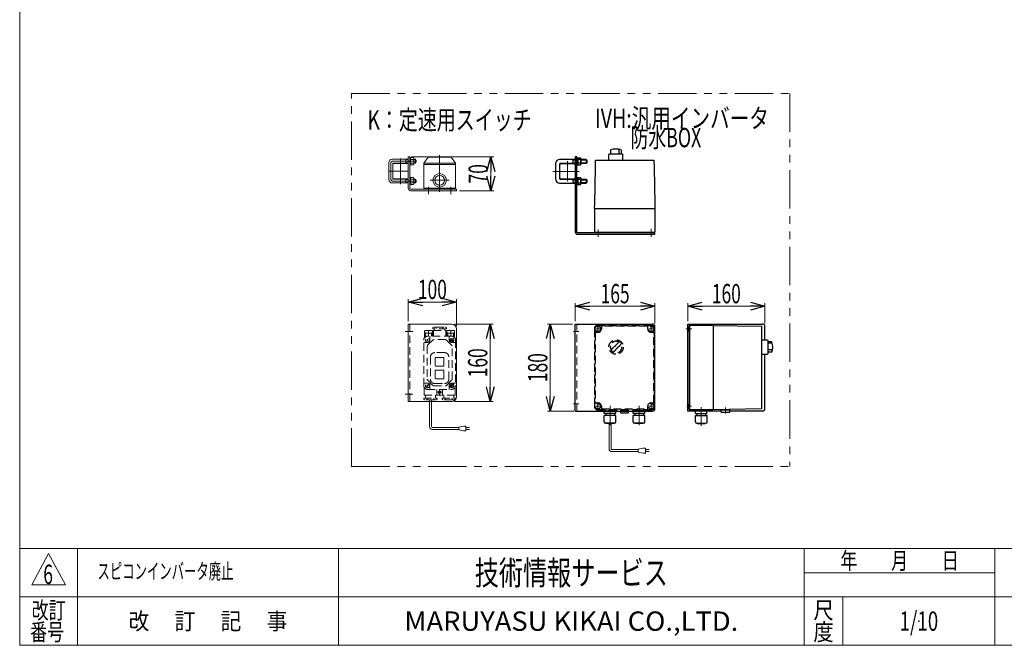
# Model space of a CAD drawing. Units: millimetres. Extents: x -1970 to 1970, y -1352 to 1351.
# Drawn here: x -1970 to 69, y -1329 to -34 of the extents above; entities that cross this region are included whole.
import ezdxf
from ezdxf.enums import TextEntityAlignment as Align

# ---------------------------------------------------------------- set-up
doc = ezdxf.new("R2010")
doc.units = ezdxf.units.MM
doc.header["$LTSCALE"] = 2.5
doc.header["$PDSIZE"] = 1
for name, pattern in [('CENTERX2', [101.6, 63.5, -12.7, 12.7, -12.7]), ('DASHED2', [9.525, 6.35, -3.175]), ('PHANTOM', [63.5, 31.75, -6.35, 6.35, -6.35, 6.35, -6.35])]:
    doc.linetypes.add(name, pattern=pattern)
for name, color, linetype in [('2', 7, 'Continuous'), ('3', 7, 'Continuous'), ('4', 7, 'Continuous'), ('L-4', 7, 'Continuous'), ('Layer0096', 7, 'Continuous'), ('Layer0097', 7, 'Continuous'), ('Layer0098', 7, 'Continuous'), ('Layer0099', 7, 'Continuous'), ('ZUWAKU', 7, 'Continuous')]:
    doc.layers.add(name, color=color, linetype=linetype)
doc.styles.add('dcStyle0', font='ＭＳ Ｐゴシック', dxfattribs={"width": 1.5})
doc.styles.add('dcStyle1', font='txt.shx', dxfattribs={"width": 1.2, "bigfont": 'bigfont'})
doc.dimstyles.new('dc_Rotated', dxfattribs={"dimtxt": 40, "dimasz": 30.000019, "dimexe": 10, "dimexo": 10, "dimgap": 10, "dimtad": 3, "dimdsep": 46, "dimtxsty": 'dcStyle0', "dimblk1": 'OPEN30', "dimblk2": 'OPEN30', "dimsah": 1, "dimcen": 0.09, "dimclrd": 2, "dimclre": 2, "dimclrt": 2, "dimadec": 0, "dimazin": 2, "dimtfac": 1, "dimtdec": 4, "dimtmove": 0, "dimatfit": 3, "dimfxl": 1, "dimarcsym": 1})

# ---------------------------------------------------------------- blocks, each defined once
blk = doc.blocks.new('DC_GROUP_W_FFBC3_S_030_6_7')
at = {"color": 2, "style": 'dcStyle1', "width": 0.617647}
blk.add_text('6', height=40, dxfattribs=at).set_placement((-1921.1, -1201.7), (-1901.1, -1201.7), align=Align.FIT)
blk = doc.blocks.new('DC_GROUP_W_FFBC3_S_030_6_8')
at = {"color": 2, "style": 'dcStyle1', "width": 0.947692}
blk.add_text('スピコンインバータ廃止', height=32, dxfattribs=at).set_placement((-1808.8, -1191.4), (-1527.2, -1191.4), align=Align.FIT)
blk = doc.blocks.new('DC_GROUP_W_FFBC3_S_030_6_47')
at = {"color": 140, "linetype": 'PHANTOM', "lineweight": 13}
for p, q in [((-1282.8, -958.9), (-1282.8, -186.7)), ((-1282.8, -186.7), (-374.6, -186.7))]:
    blk.add_line(p, q, dxfattribs=at)
blk = doc.blocks.new('DC_GROUP_W_FFBC3_S_030_6_48')
at = {"color": 3, "linetype": 'Continuous', "lineweight": 13}
for p, q in [((-1162.2, -317.8), (-1165.2, -317.8)), ((-1165.2, -317.8), (-1165.2, -382.8)), ((-1162.2, -382.8), (-1162.2, -317.8)), ((-1065.2, -384.8), (-1160.2, -384.8)), ((-1065.2, -384.8), (-1065.2, -387.8)), ((-1065.2, -387.8), (-1160.2, -387.8))]:
    blk.add_line(p, q, dxfattribs=at)
at = {"color": 3, "linetype": 'CENTERX2', "lineweight": 13}
for p, q in [((-1169.1, -326.8), (-1165.2, -326.8)), ((-1169.7, -367.8), (-1167, -367.8))]:
    blk.add_line(p, q, dxfattribs=at)
at = {"color": 3, "linetype": 'Continuous', "lineweight": 13}
for radius in [5, 2]:
    blk.add_arc((-1160.2, -382.8), radius, 180, 270, dxfattribs=at)
blk = doc.blocks.new('DC_GROUP_W_FFBC3_S_030_6_49')
at = {"color": 3, "linetype": 'Continuous', "lineweight": 13}
for p, q in [((-1165.2, -664), (-1165.2, -824)), ((-1075.2, -664), (-1165.2, -664)), ((-1065.2, -674), (-1065.2, -814)), ((-1165.2, -824), (-1075.2, -824))]:
    blk.add_line(p, q, dxfattribs=at)
at = {"color": 4, "linetype": 'DASHED2', "lineweight": 13}
blk.add_line((-1162.2, -664), (-1162.2, -824), dxfattribs=at)
at = {"color": 3, "linetype": 'CENTERX2', "lineweight": 13}
for p, q in [((-1171.4, -679), (-1155.4, -679)), ((-1171.4, -809), (-1155.4, -809))]:
    blk.add_line(p, q, dxfattribs=at)
at = {"color": 3, "linetype": 'Continuous', "lineweight": 13}
for centre, start, end in [((-1075.2, -674), 0, 90), ((-1075.2, -814), 270, 0)]:
    blk.add_arc(centre, 10, start, end, dxfattribs=at)
blk = doc.blocks.new('DC_GROUP_W_FFBC3_S_030_6_56')
at = {"color": 2, "style": 'dcStyle0', "width": 0.782467}
blk.add_text('K：定速用スイッチ', height=40, dxfattribs=at).set_placement((-1249.5, -261.2), (-909.5, -261.2), align=Align.FIT)
blk = doc.blocks.new('DC_GROUP_W_FFBC3_S_030_6_64')
at = {"color": 2, "style": 'dcStyle0'}
for s, width, p, p2 in [('IVH:汎用インバータ', 0.760557, (-778.3, -257.9), (-418.3, -257.9)), ('\u3000\u3000防水BOX', 0.716904, (-778.3, -297.9), (-558.3, -297.9))]:
    blk.add_text(s, height=40, dxfattribs=dict(at, width=width)).set_placement(p, p2, align=Align.FIT)
blk = doc.blocks.new('_Open30')
at = {"color": 0, "linetype": 'ByBlock', "lineweight": -2}
for p, q in [((-1, 0.267949), (0, 0)), ((0, 0), (-1, -0.267949)), ((0, 0), (-1, 0))]:
    blk.add_line(p, q, dxfattribs=at)
blk = doc.blocks.new('*D84')
at = {"color": 2, "linetype": 'Continuous', "lineweight": 13}
for p, q in [((-1159.2, -317.8), (-988.2, -317.8)), ((-994.2, -387.8), (-994.2, -317.8)), ((-1059.2, -387.8), (-988.2, -387.8))]:
    blk.add_line(p, q, dxfattribs=at)
at = {"color": 2, "xscale": 30.00002807615286, "yscale": 29.99989368223643}
for p, rotation in [((-994.2, -317.8), 90), ((-994.2, -387.8), 270)]:
    blk.add_blockref('_Open30', p, dxfattribs=dict(at, rotation=rotation))
at = {"color": 2, "style": 'dcStyle0', "width": 0.6875}
blk.add_text('70', height=40, rotation=90, dxfattribs=at).set_placement((-1000.2, -372.8), (-1000.2, -332.8), align=Align.FIT)
blk = doc.blocks.new('*D85')
at = {"color": 2, "linetype": 'Continuous', "lineweight": 13}
for p, q in [((-1165.2, -658), (-1165.2, -612.2)), ((-1165.2, -618.2), (-1065.2, -618.2)), ((-1065.2, -668), (-1065.2, -612.2))]:
    blk.add_line(p, q, dxfattribs=at)
at = {"color": 2, "xscale": 30.00002807615286, "yscale": 29.99989368223643}
for p, rotation in [((-1165.2, -618.2), 180), ((-1065.2, -618.2), 360)]:
    blk.add_blockref('_Open30', p, dxfattribs=dict(at, rotation=rotation))
at = {"color": 2, "style": 'dcStyle0', "width": 0.6875}
blk.add_text('100', height=40, dxfattribs=at).set_placement((-1145.2, -612.2), (-1085.2, -612.2), align=Align.FIT)
blk = doc.blocks.new('*D86')
at = {"color": 2, "linetype": 'Continuous', "lineweight": 13}
for p, q in [((-1069.2, -664), (-989.3, -664)), ((-995.3, -824), (-995.3, -664)), ((-1069.2, -824), (-989.3, -824))]:
    blk.add_line(p, q, dxfattribs=at)
at = {"color": 2, "xscale": 30.00002807615286, "yscale": 29.99989368223643}
for p, rotation in [((-995.3, -664), 90), ((-995.3, -824), 270)]:
    blk.add_blockref('_Open30', p, dxfattribs=dict(at, rotation=rotation))
at = {"color": 2, "style": 'dcStyle0', "width": 0.6875}
blk.add_text('160', height=40, rotation=90, dxfattribs=at).set_placement((-1001.3, -774), (-1001.3, -714), align=Align.FIT)
blk = doc.blocks.new('*D87')
at = {"color": 2, "linetype": 'Continuous', "lineweight": 13}
for p, q in [((-819.2, -658), (-819.2, -620.9)), ((-819.2, -626.9), (-654.2, -626.9)), ((-654.2, -663), (-654.2, -620.9))]:
    blk.add_line(p, q, dxfattribs=at)
at = {"color": 2, "xscale": 30.00002807615286, "yscale": 29.99989368223643}
for p, rotation in [((-819.2, -626.9), 180), ((-654.2, -626.9), 360)]:
    blk.add_blockref('_Open30', p, dxfattribs=dict(at, rotation=rotation))
at = {"color": 2, "style": 'dcStyle0', "width": 0.6875}
blk.add_text('165', height=40, dxfattribs=at).set_placement((-766.7, -620.9), (-706.7, -620.9), align=Align.FIT)
blk = doc.blocks.new('*D88')
at = {"color": 2, "linetype": 'Continuous', "lineweight": 13}
for p, q in [((-825.2, -664), (-877, -664)), ((-871, -844), (-871, -664)), ((-822.2, -844), (-877, -844))]:
    blk.add_line(p, q, dxfattribs=at)
at = {"color": 2, "xscale": 30.00002807615286, "yscale": 29.99989368223643}
for p, rotation in [((-871, -664), 90), ((-871, -844), 270)]:
    blk.add_blockref('_Open30', p, dxfattribs=dict(at, rotation=rotation))
at = {"color": 2, "style": 'dcStyle0', "width": 0.6875}
blk.add_text('180', height=40, rotation=90, dxfattribs=at).set_placement((-877, -784), (-877, -724), align=Align.FIT)
blk = doc.blocks.new('*D89')
at = {"color": 2, "linetype": 'Continuous', "lineweight": 13}
for p, q in [((-586.3, -658), (-586.3, -620.9)), ((-586.3, -626.9), (-426.3, -626.9)), ((-426.3, -663), (-426.3, -620.9))]:
    blk.add_line(p, q, dxfattribs=at)
at = {"color": 2, "xscale": 30.00002807615286, "yscale": 29.99989368223643}
for p, rotation in [((-586.3, -626.9), 180), ((-426.3, -626.9), 360)]:
    blk.add_blockref('_Open30', p, dxfattribs=dict(at, rotation=rotation))
at = {"color": 2, "style": 'dcStyle0', "width": 0.6875}
blk.add_text('160', height=40, dxfattribs=at).set_placement((-536.3, -620.9), (-476.3, -620.9), align=Align.FIT)
blk = doc.blocks.new('DC_GROUP_W_FFBC3_S_030_6_1')
at = {"layer": 'ZUWAKU', "color": 7, "linetype": 'Continuous', "lineweight": 13}
for p, q in [((-1970, 1351.3), (-1970, -1328.7)), ((-1970, -1328.7), (1970, -1328.7))]:
    blk.add_line(p, q, dxfattribs=at)
at = {"layer": 'ZUWAKU', "color": 4, "linetype": 'Continuous', "lineweight": 13}
for p, q in [((1970, -1128.7), (-1970, -1128.7)), ((-1850, -1128.7), (-1850, -1328.7)), ((-1310, -1128.7), (-1310, -1328.7)), ((-345, -1328.7), (-345, -1128.7)), ((50, -1328.7), (50, -1128.7)), ((-345, -1178.7), (50, -1178.7)), ((-1970, -1228.7), (1970, -1228.7)), ((-265, -1228.7), (-265, -1328.7))]:
    blk.add_line(p, q, dxfattribs=at)
at = {"layer": 'ZUWAKU', "color": 3, "linetype": 'Continuous', "lineweight": 13}
for p, q in [((-1910, -1138.7), (-1945, -1203.7)), ((-1875, -1203.7), (-1910, -1138.7)), ((-1945, -1203.7), (-1875, -1203.7))]:
    blk.add_line(p, q, dxfattribs=at)
at = {"layer": 'ZUWAKU', "color": 2, "style": 'dcStyle1'}
for s, width, p, p2 in [('年\u3000\u3000月\u3000\u3000日', 1.195122, (-270, -1171.2), (-25, -1171.2)), ('改訂', 1.272727, (-1945, -1273.7), (-1875, -1273.7)), ('尺', 1.68, (-326, -1273.7), (-284, -1273.7)), ('改\u3000 訂\u3000 記\u3000 事', 1.06129, (-1744.5, -1296.2), (-1415.5, -1296.2)), ('番号', 1.272727, (-1948.2, -1318.7), (-1878.2, -1318.7)), ('度', 1.68, (-326, -1318.7), (-284, -1318.7))]:
    blk.add_text(s, height=35, dxfattribs=dict(at, width=width)).set_placement(p, p2, align=Align.FIT)
at = {"layer": 'ZUWAKU', "color": 7, "style": 'dcStyle1'}
for s, height, width, p, p2 in [('技術情報サービス', 50, 1.191489, (-1027.5, -1203.7), (-627.5, -1203.7)), ('MARUYASU KIKAI CO.,LTD.', 40, 0.899028, (-1173.4, -1298.7), (-481.6, -1298.7))]:
    blk.add_text(s, height=height, dxfattribs=dict(at, width=width)).set_placement(p, p2, align=Align.FIT)
blk = doc.blocks.new('DC_GROUP_W_FFBC3_S_030_6_2')
at = {"layer": 'ZUWAKU', "color": 2, "linetype": 'Continuous'}
blk.add_point((-107.5, -1278.7), dxfattribs=at)
blk = doc.blocks.new('DC_GROUP_W_FFBC3_S_030_6_50')
at = {"layer": '2', "color": 3, "linetype": 'Continuous', "lineweight": 13}
for p, q in [((-1133.2, -330.7), (-1124.2, -318.7)), ((-1076.2, -318.7), (-1124.2, -318.7)), ((-1067.2, -330.7), (-1076.2, -318.7)), ((-1133.2, -330.7), (-1067.2, -330.7)), ((-1133.2, -382.8), (-1133.2, -330.7)), ((-1133.2, -333.7), (-1067.2, -333.7)), ((-1067.2, -382.8), (-1067.2, -330.7)), ((-1133.2, -382.8), (-1067.2, -382.8)), ((-1128.2, -384.8), (-1128.2, -382.8)), ((-1072.2, -384.8), (-1128.2, -384.8)), ((-1072.2, -382.8), (-1072.2, -384.8))]:
    blk.add_line(p, q, dxfattribs=at)
at = {"layer": '2', "color": 3, "linetype": 'CENTERX2', "lineweight": 13}
for p, q in [((-1100.2, -389.9), (-1100.2, -314)), ((-1119.7, -366.3), (-1080.7, -366.3)), ((-1123.2, -394.7), (-1123.2, -379.7)), ((-1077.2, -394.7), (-1077.2, -379.7))]:
    blk.add_line(p, q, dxfattribs=at)
at = {"layer": '2', "color": 3, "linetype": 'Continuous', "lineweight": 13}
for radius in [13.9, 10]:
    blk.add_circle((-1100.2, -366.3), radius, dxfattribs=at)
blk = doc.blocks.new('DC_GROUP_W_FFBC3_S_030_6_66')
at = {"layer": '2', "color": 4, "linetype": 'DASHED2', "lineweight": 13}
for p, q in [((-1114.1, -671.1), (-1112.2, -670)), ((-1114.1, -671.1), (-1114.1, -674)), ((-1112.2, -670), (-1088.1, -670)), ((-1107.1, -671.1), (-1107.1, -674)), ((-1093.3, -671.1), (-1093.3, -674)), ((-1088.2, -670), (-1086.3, -671.1)), ((-1086.3, -674), (-1086.3, -671.1)), ((-1131.2, -678), (-1131.2, -691.7)), ((-1130.2, -677), (-1116.2, -677)), ((-1129.2, -683), (-1129.2, -690.1)), ((-1128.2, -683), (-1118.2, -683)), ((-1075.2, -689), (-1125.2, -689)), ((-1123.2, -678), (-1123.2, -688)), ((-1120.2, -689), (-1120.2, -697)), ((-1117.2, -683), (-1117.2, -689)), ((-1115.2, -678), (-1115.2, -689)), ((-1086.3, -674), (-1114.1, -674)), ((-1113.2, -689), (-1113.2, -677.5)), ((-1112.7, -677), (-1087.7, -677)), ((-1110.7, -674), (-1110.7, -677)), ((-1089.7, -677), (-1089.7, -674)), ((-1087.2, -677.5), (-1087.2, -689)), ((-1085.2, -689), (-1085.2, -678)), ((-1084.2, -677), (-1070.2, -677)), ((-1083.2, -689), (-1083.2, -683)), ((-1082.2, -683), (-1072.2, -683)), ((-1080.2, -697), (-1080.2, -689)), ((-1077.2, -678), (-1077.2, -688)), ((-1071.2, -690.1), (-1071.2, -683)), ((-1069.2, -691.7), (-1069.2, -678)), ((-1133.2, -791), (-1133.2, -697)), ((-1125.2, -702), (-1133.2, -702)), ((-1126.6, -695.6), (-1123.8, -698.4)), ((-1123.8, -695.6), (-1126.6, -698.4)), ((-1126.2, -709.8), (-1126.2, -778.2)), ((-1113.8, -696.6), (-1125.6, -708.4)), ((-1088, -696), (-1112.3, -696)), ((-1074.8, -708.4), (-1086.6, -696.6)), ((-1077.7, -699.5), (-1072.7, -694.5)), ((-1076.6, -695.6), (-1073.8, -698.4)), ((-1075.2, -702), (-1067.2, -702)), ((-1074.2, -778.2), (-1074.2, -709.8)), ((-1067.2, -697), (-1067.2, -791)), ((-1119.2, -732), (-1119.2, -778)), ((-1090.2, -723), (-1110.2, -723)), ((-1109.2, -734), (-1109.2, -750)), ((-1092.2, -733), (-1108.2, -733)), ((-1091.2, -750), (-1091.2, -734)), ((-1081.2, -778), (-1081.2, -732)), ((-1108.2, -751), (-1092.2, -751)), ((-1109.2, -760), (-1109.2, -776)), ((-1092.2, -759), (-1108.2, -759)), ((-1091.2, -776), (-1091.2, -760)), ((-1133.2, -786), (-1125.2, -786)), ((-1132.2, -794.9), (-1132.2, -810.5)), ((-1127.7, -793.5), (-1122.7, -788.5)), ((-1126.6, -789.6), (-1123.8, -792.4)), ((-1125.6, -779.6), (-1113.8, -791.4)), ((-1120.2, -791), (-1120.2, -799)), ((-1112.3, -792), (-1088, -792)), ((-1110.2, -787), (-1090.2, -787)), ((-1108.2, -777), (-1092.2, -777)), ((-1086.6, -791.4), (-1074.8, -779.6)), ((-1080.2, -799), (-1080.2, -791)), ((-1077.7, -793.5), (-1072.7, -788.5)), ((-1076.6, -789.6), (-1073.8, -792.4)), ((-1075.2, -786), (-1067.2, -786)), ((-1068.2, -810.5), (-1068.2, -794.9)), ((-1068.7, -811), (-1131.7, -811)), ((-1129.7, -811), (-1129.7, -817)), ((-1125.2, -799), (-1075.2, -799)), ((-1108.7, -817), (-1108.7, -811)), ((-1106.2, -810.5), (-1106.2, -799)), ((-1105.2, -805), (-1095.2, -805)), ((-1100.2, -800), (-1100.2, -810)), ((-1094.2, -799), (-1094.2, -810.5)), ((-1091.7, -811), (-1091.7, -817)), ((-1070.7, -817), (-1070.7, -811)), ((-1133.1, -817), (-1133.1, -819.9)), ((-1133.1, -817), (-1105.3, -817)), ((-1131.2, -821), (-1133.1, -819.9)), ((-1107.2, -821), (-1131.2, -821)), ((-1126.1, -819.9), (-1126.1, -817)), ((-1121.2, -824), (-1121.2, -821)), ((-1117.2, -824), (-1117.2, -821)), ((-1112.3, -819.9), (-1112.3, -817)), ((-1105.3, -819.9), (-1107.2, -821)), ((-1105.3, -817), (-1105.3, -819.9)), ((-1095.1, -817), (-1095.1, -819.9)), ((-1095.1, -817), (-1067.3, -817)), ((-1093.2, -821), (-1095.1, -819.9)), ((-1069.1, -821), (-1093.2, -821)), ((-1088.1, -817), (-1088.1, -819.9)), ((-1074.3, -817), (-1074.3, -819.9)), ((-1067.3, -818.9), (-1069.2, -821)), ((-1067.3, -818.9), (-1067.3, -817))]:
    blk.add_line(p, q, dxfattribs=at)
at = {"layer": '2', "color": 150, "linetype": 'Continuous', "lineweight": 13}
for p, q in [((-1121.2, -876.1), (-1121.2, -824)), ((-1117.2, -876.1), (-1117.2, -824)), ((-1050.6, -875.1), (-1060.6, -877.1)), ((-1045.6, -875.1), (-1050.6, -875.1)), ((-1045.6, -885.1), (-1045.6, -875.1)), ((-1060.6, -878.1), (-1115.2, -878.1)), ((-1060.6, -882.1), (-1115.2, -882.1)), ((-1060.6, -877.1), (-1060.6, -883.1)), ((-1060.6, -883.1), (-1050.6, -885.1)), ((-1050.6, -885.1), (-1045.6, -885.1)), ((-1045.6, -878.1), (-1038.1, -878.1)), ((-1038.1, -882.1), (-1045.6, -882.1))]:
    blk.add_line(p, q, dxfattribs=at)
at = {"layer": '2', "color": 4, "linetype": 'DASHED2', "lineweight": 13}
for centre, radius in [((-1125.2, -697), 4.5), ((-1075.2, -697), 4.5), ((-1075.2, -697), 3.5), ((-1125.2, -791), 4.5), ((-1075.2, -791), 4.5), ((-1075.2, -791), 3.5), ((-1100.2, -805), 2.5)]:
    blk.add_circle(centre, radius, dxfattribs=at)
for centre, radius, start, end in [((-1109.8, -674), 4.01, 46.9751, 88.5084), ((-1104.3, -674), 4.01, 91.4916, 133.0249), ((-1096, -674), 4.02, 46.5959, 88.1292), ((-1090.5, -674), 4.02, 91.8708, 133.4041), ((-1125.2, -697), 8, 90, 180), ((-1130.2, -678), 1, 90, 180), ((-1130.2, -683), 1, 0, 180), ((-1116.2, -683), 1, 0, 180), ((-1116.2, -678), 1, 0, 90), ((-1112.7, -677.5), 0.5, 90, 180), ((-1087.7, -677.5), 0.5, 0, 90), ((-1084.2, -678), 1, 90, 180), ((-1084.2, -683), 1, 0, 180), ((-1075.2, -697), 8, 0, 90), ((-1070.2, -683), 1, 0, 180), ((-1070.2, -678), 1, 0, 90), ((-1124.2, -709.8), 2, 135, 180), ((-1125.2, -697), 5, 270, 0), ((-1112.3, -698), 2, 90, 135), ((-1088, -698), 2, 45, 90), ((-1075.2, -697), 5, 180, 270), ((-1076.2, -709.8), 2, 0, 45), ((-1110.2, -732), 9, 90, 180), ((-1108.2, -734), 1, 90, 180), ((-1092.2, -734), 1, 0, 90), ((-1090.2, -732), 9, 0, 90), ((-1108.2, -750), 1, 180, 270), ((-1092.2, -750), 1, 270, 0), ((-1108.2, -760), 1, 90, 180), ((-1092.2, -760), 1, 0, 90), ((-1125.2, -791), 8, 180, 270), ((-1124.2, -778.2), 2, 180, 225), ((-1125.2, -791), 5, 0, 90), ((-1110.2, -778), 9, 180, 270), ((-1112.3, -790), 2, 225, 270), ((-1108.2, -776), 1, 180, 270), ((-1092.2, -776), 1, 270, 0), ((-1090.2, -778), 9, 270, 0), ((-1088, -790), 2, 270, 315), ((-1075.2, -791), 5, 90, 180), ((-1075.2, -791), 8, 270, 0), ((-1076.2, -778.2), 2, 315, 0), ((-1131.7, -810.5), 0.5, 180, 270), ((-1106.7, -810.5), 0.5, 270, 0), ((-1093.7, -810.5), 0.5, 180, 270), ((-1068.7, -810.5), 0.5, 270, 0), ((-1128.8, -817), 4.02, 271.8708, 313.4041), ((-1123.3, -817), 4.02, 226.5959, 268.1292), ((-1115, -817), 4.01, 271.4916, 313.0249), ((-1109.5, -817), 4.01, 226.9751, 268.5084), ((-1090.8, -817), 4.01, 271.4916, 313.0249), ((-1085.3, -817), 4.01, 226.9751, 268.5084), ((-1077, -817), 4.02, 271.8708, 313.4041), ((-1071.5, -817), 4.02, 226.5959, 268.1292)]:
    blk.add_arc(centre, radius, start, end, dxfattribs=at)
at = {"layer": '2', "color": 150, "linetype": 'Continuous', "lineweight": 13}
for radius in [6, 2]:
    blk.add_arc((-1115.2, -876.1), radius, 180, 270, dxfattribs=at)
blk = doc.blocks.new('DC_GROUP_W_FFBC3_S_030_6_52')
at = {"layer": '4', "color": 3, "linetype": 'Continuous', "lineweight": 13}
for p, q in [((-1162.2, -334.5), (-1162.2, -319.1)), ((-1162.2, -319.1), (-1160.2, -319.1)), ((-1160.2, -326.2), (-1162.2, -326.8)), ((-1160.2, -334.5), (-1160.2, -319.1)), ((-1160.2, -319.3), (-1154.4, -319.3)), ((-1154.4, -323), (-1160.2, -323)), ((-1153.7, -321.1), (-1153.7, -332.4)), ((-1160.2, -326.8), (-1162.2, -327.3)), ((-1160.2, -334.5), (-1162.2, -334.5)), ((-1160.2, -330.5), (-1154.4, -330.5)), ((-1160.2, -334.3), (-1154.4, -334.3))]:
    blk.add_line(p, q, dxfattribs=at)
for centre, radius, start, end in [((-1156.5, -321.1), 2.79, 317.7545, 42.2455), ((-1163.8, -326.8), 10.1, 338.1345, 21.8655), ((-1156.5, -332.4), 2.79, 317.7545, 42.2455)]:
    blk.add_arc(centre, radius, start, end, dxfattribs=at)
blk = doc.blocks.new('DC_GROUP_W_FFBC3_S_030_6_53')
at = {"layer": '4', "color": 3, "linetype": 'Continuous', "lineweight": 13}
for p, q in [((-1162.2, -375.5), (-1162.2, -360.1)), ((-1162.2, -360.1), (-1160.2, -360.1)), ((-1160.2, -375.5), (-1160.2, -360.1)), ((-1160.2, -360.3), (-1154.4, -360.3)), ((-1154.4, -364), (-1160.2, -364)), ((-1153.7, -362.1), (-1153.7, -373.4)), ((-1160.2, -367.2), (-1162.2, -367.8)), ((-1160.2, -367.8), (-1162.2, -368.3)), ((-1160.2, -375.5), (-1162.2, -375.5)), ((-1160.2, -371.5), (-1154.4, -371.5)), ((-1160.2, -375.3), (-1154.4, -375.3))]:
    blk.add_line(p, q, dxfattribs=at)
for centre, radius, start, end in [((-1156.5, -362.1), 2.79, 317.7545, 42.2455), ((-1163.8, -367.8), 10.1, 338.1345, 21.8655), ((-1156.5, -373.4), 2.79, 317.7545, 42.2455)]:
    blk.add_arc(centre, radius, start, end, dxfattribs=at)
blk = doc.blocks.new('DC_GROUP_W_FFBC3_S_030_6_51')
at = {"layer": '4', "color": 3, "linetype": 'Continuous', "lineweight": 13}
for p, q in [((-1165.2, -322.8), (-1198.2, -322.8)), ((-1171.2, -322.8), (-1170, -323.4)), ((-1170, -322.8), (-1170, -330.8)), ((-1170, -323.4), (-1165.2, -323.4)), ((-1150.4, -322.8), (-1153.7, -322.8)), ((-1153.7, -323.4), (-1149.7, -323.4)), ((-1150.4, -322.8), (-1149.2, -324)), ((-1150.4, -322.8), (-1150.4, -330.8)), ((-1149.2, -324), (-1149.2, -329.6)), ((-1205.2, -364.8), (-1205.2, -329.8)), ((-1197.2, -362.8), (-1197.2, -331.8)), ((-1165.2, -330.8), (-1196.2, -330.8)), ((-1170, -330.1), (-1171.2, -330.8)), ((-1165.2, -330.1), (-1170, -330.1)), ((-1149.7, -330.1), (-1153.7, -330.1)), ((-1150.4, -330.8), (-1153.7, -330.8)), ((-1149.2, -329.6), (-1150.4, -330.8)), ((-1196.2, -363.8), (-1165.2, -363.8)), ((-1171.2, -363.8), (-1170, -364.4)), ((-1170, -363.8), (-1170, -371.8)), ((-1170, -364.4), (-1165.2, -364.4)), ((-1153.7, -363.8), (-1150.4, -363.8)), ((-1153.7, -364.4), (-1149.7, -364.4)), ((-1150.4, -363.8), (-1149.2, -365)), ((-1150.4, -363.8), (-1150.4, -371.8)), ((-1149.2, -365), (-1149.2, -370.6)), ((-1198.2, -371.8), (-1165.2, -371.8)), ((-1170, -371.1), (-1171.2, -371.8)), ((-1165.2, -371.1), (-1170, -371.1)), ((-1149.7, -371.1), (-1153.7, -371.1)), ((-1153.7, -371.8), (-1150.4, -371.8)), ((-1149.2, -370.6), (-1150.4, -371.8))]:
    blk.add_line(p, q, dxfattribs=at)
at = {"layer": '4', "color": 3, "linetype": 'CENTERX2', "lineweight": 13}
for p, q in [((-1201.2, -330.8), (-1201.2, -363.8)), ((-1147.7, -326.8), (-1197.2, -326.8)), ((-1197.2, -367.8), (-1147.6, -367.8))]:
    blk.add_line(p, q, dxfattribs=at)
at = {"layer": '4', "color": 3, "linetype": 'Continuous', "lineweight": 13}
for centre, radius, start, end in [((-1198.2, -329.8), 7, 90, 180), ((-1196.2, -331.8), 1, 90, 180), ((-1198.2, -364.8), 7, 180, 270), ((-1196.2, -362.8), 1, 180, 270)]:
    blk.add_arc(centre, radius, start, end, dxfattribs=at)
at = {"layer": '4', "color": 3, "linetype": 'CENTERX2', "lineweight": 13}
for centre, start, end in [((-1197.2, -330.8), 90, 180), ((-1197.2, -363.8), 180, 270)]:
    blk.add_arc(centre, 4, start, end, dxfattribs=at)
at = {"layer": '4', "linetype": 'Continuous'}
for name in ['DC_GROUP_W_FFBC3_S_030_6_52', 'DC_GROUP_W_FFBC3_S_030_6_53']:
    blk.add_blockref(name, (0, 0), dxfattribs=at)
blk = doc.blocks.new('DC_GROUP_W_FFBC3_S_030_6_55')
at = {"layer": '3', "color": 3, "linetype": 'Continuous', "lineweight": 13}
for p, q in [((-1197.2, -362.8), (-1197.2, -331.8)), ((-1196.7, -331.3), (-1165.7, -331.3)), ((-1165.2, -362.8), (-1165.2, -331.8)), ((-1165.7, -363.3), (-1196.7, -363.3))]:
    blk.add_line(p, q, dxfattribs=at)
for centre, start, end in [((-1196.7, -331.8), 90, 180), ((-1165.7, -331.8), 0, 90), ((-1196.7, -362.8), 180, 270), ((-1165.7, -362.8), 270, 0)]:
    blk.add_arc(centre, 0.5, start, end, dxfattribs=at)
blk = doc.blocks.new('DC_GROUP_W_FFBC3_S_030_6_54')
at = {"layer": '3', "color": 3, "linetype": 'CENTERX2', "lineweight": 13}
for p, q in [((-1181.2, -320.9), (-1181.2, -374.2)), ((-1203.8, -347.3), (-1165.4, -347.3))]:
    blk.add_line(p, q, dxfattribs=at)
at = {"layer": '3', "linetype": 'Continuous'}
blk.add_blockref('DC_GROUP_W_FFBC3_S_030_6_55', (0, 0), dxfattribs=at)
blk = doc.blocks.new('DC_GROUP_W_FFBC3_S_030_6_57')
at = {"layer": 'Layer0096', "color": 3, "linetype": 'Continuous', "lineweight": 25}
for p, q in [((-819.2, -317.8), (-819.2, -473.8)), ((-816.2, -317.8), (-819.2, -317.8)), ((-816.2, -473.8), (-816.2, -317.8)), ((-654.2, -474.8), (-815.2, -474.8)), ((-815.2, -477.8), (-654.2, -477.8)), ((-654.2, -477.8), (-654.2, -474.8))]:
    blk.add_line(p, q, dxfattribs=at)
for radius in [4, 1]:
    blk.add_arc((-815.2, -473.8), radius, 180, 270, dxfattribs=at)
blk = doc.blocks.new('DC_GROUP_W_FFBC3_S_030_6_58')
at = {"layer": 'Layer0096', "color": 3, "linetype": 'Continuous', "lineweight": 25}
for p, q in [((-819.2, -844), (-819.2, -664)), ((-819.2, -664), (-659.2, -664)), ((-654.2, -839), (-654.2, -669)), ((-819.2, -844), (-659.2, -844))]:
    blk.add_line(p, q, dxfattribs=at)
at = {"layer": 'Layer0096', "color": 4, "linetype": 'DASHED2', "lineweight": 13}
blk.add_line((-816.2, -844), (-816.2, -664), dxfattribs=at)
at = {"layer": 'Layer0096', "color": 3, "linetype": 'CENTERX2', "lineweight": 13}
for p, q in [((-812.1, -679), (-823.1, -679)), ((-812.1, -829), (-823.1, -829))]:
    blk.add_line(p, q, dxfattribs=at)
at = {"layer": 'Layer0096', "color": 3, "linetype": 'Continuous', "lineweight": 25}
for centre, start, end in [((-659.2, -669), 0, 90), ((-659.2, -839), 270, 0)]:
    blk.add_arc(centre, 5, start, end, dxfattribs=at)
blk = doc.blocks.new('DC_GROUP_W_FFBC3_S_030_6_59')
at = {"layer": 'Layer0096', "color": 3, "linetype": 'Continuous', "lineweight": 25}
for p, q in [((-586.3, -664), (-431.3, -664)), ((-586.3, -844), (-586.3, -664)), ((-583.3, -664), (-583.3, -844)), ((-426.3, -696.7), (-426.3, -669)), ((-426.3, -839), (-426.3, -726.2)), ((-570.2, -844), (-586.3, -844)), ((-516.8, -844), (-546.4, -844)), ((-431.3, -844), (-499.8, -844))]:
    blk.add_line(p, q, dxfattribs=at)
at = {"layer": 'Layer0096', "color": 3, "linetype": 'CENTERX2', "lineweight": 13}
for p, q in [((-577.8, -674), (-590.4, -674)), ((-578.7, -834), (-588.1, -834))]:
    blk.add_line(p, q, dxfattribs=at)
at = {"layer": 'Layer0096', "color": 3, "linetype": 'Continuous', "lineweight": 25}
for centre, start, end in [((-431.3, -669), 0, 90), ((-431.3, -839), 270, 0)]:
    blk.add_arc(centre, 5, start, end, dxfattribs=at)
blk = doc.blocks.new('DC_GROUP_W_FFBC3_S_030_6_60')
at = {"layer": 'Layer0097', "color": 3, "linetype": 'Continuous', "lineweight": 25}
for p, q in [((-746, -303.3), (-746, -311.8)), ((-729.3, -302.2), (-729.3, -311.8)), ((-724.4, -303.3), (-724.4, -311.8)), ((-777.6, -339.8), (-777.2, -324.8)), ((-777.2, -324.8), (-656.2, -324.8)), ((-750, -324.8), (-750, -312.8)), ((-749.9, -312.8), (-748.9, -311.8)), ((-748.9, -311.8), (-721.5, -311.8)), ((-721.5, -311.8), (-720.5, -312.8)), ((-720.5, -324.8), (-720.5, -312.8)), ((-656.2, -324.8), (-655.9, -339.8)), ((-779, -414.8), (-777.6, -339.8)), ((-655.9, -339.8), (-654.4, -414.8)), ((-779.2, -424.8), (-779, -414.8)), ((-779.2, -424.8), (-779.2, -472.8)), ((-779.2, -424.8), (-654.2, -424.8)), ((-654.4, -414.8), (-654.2, -424.8)), ((-654.2, -424.8), (-654.2, -472.8)), ((-778.2, -473.8), (-655.2, -473.8)), ((-776.7, -474.8), (-776.7, -473.8)), ((-766.7, -473.8), (-766.7, -474.8)), ((-666.7, -474.8), (-666.7, -473.8)), ((-656.7, -473.8), (-656.7, -474.8))]:
    blk.add_line(p, q, dxfattribs=at)
at = {"layer": 'Layer0097', "color": 3, "linetype": 'CENTERX2', "lineweight": 13}
for p, q in [((-771.7, -468.2), (-771.7, -483.1)), ((-661.7, -466.9), (-661.7, -483.1))]:
    blk.add_line(p, q, dxfattribs=at)
at = {"layer": 'Layer0097', "color": 3, "linetype": 'Continuous', "lineweight": 25}
for centre, radius, start, end in [((-735.2, -341.6), 39.8, 74.2256, 105.7744), ((-778.2, -472.8), 1, 180, 270), ((-655.2, -472.8), 1, 270, 0)]:
    blk.add_arc(centre, radius, start, end, dxfattribs=at)
blk = doc.blocks.new('DC_GROUP_W_FFBC3_S_030_6_61')
at = {"layer": 'Layer0097', "color": 3, "linetype": 'Continuous', "lineweight": 25}
for p, q in [((-583.3, -669), (-582.3, -669)), ((-583.3, -679), (-583.3, -669)), ((-582.3, -667.5), (-582.3, -840.5)), ((-533.3, -666.5), (-581.3, -666.5)), ((-533.3, -666.5), (-533.3, -841.5)), ((-533.3, -666.5), (-433.3, -668.5)), ((-433.3, -668.5), (-433.3, -839.5)), ((-582.3, -679), (-583.3, -679)), ((-433.3, -696.7), (-421.3, -696.7)), ((-421.3, -696.8), (-420.3, -697.8)), ((-420.3, -697.8), (-420.3, -725.3)), ((-411.8, -700.7), (-420.3, -700.7)), ((-411.8, -703.5), (-419.4, -703.5)), ((-433.3, -726.2), (-421.3, -726.2)), ((-420.3, -725.3), (-421.3, -726.3)), ((-411.8, -717), (-420.3, -717)), ((-411.8, -722.3), (-420.3, -722.3)), ((-583.3, -839), (-583.3, -829)), ((-583.3, -829), (-582.3, -829)), ((-582.3, -839), (-583.3, -839)), ((-533.3, -841.5), (-581.3, -841.5)), ((-570.4, -853.1), (-546.2, -853.1)), ((-570.4, -866.3), (-570.4, -853.1)), ((-570.2, -843.7), (-546.4, -843.7)), ((-570.2, -849.1), (-570.2, -843.7)), ((-570.2, -849.1), (-546.4, -849.1)), ((-568.4, -842.4), (-568.4, -842.5)), ((-549.2, -843.4), (-567.5, -843.4)), ((-567, -843.4), (-567.3, -843.7)), ((-567.3, -849.1), (-567.3, -853.1)), ((-549.6, -843.4), (-549.3, -843.7)), ((-549.3, -849.1), (-549.3, -853.1)), ((-548.3, -842.4), (-548.3, -842.5)), ((-546.4, -849.1), (-546.4, -843.7)), ((-546.2, -866.3), (-546.2, -853.1)), ((-433.3, -839.5), (-533.3, -841.5)), ((-516.8, -841.3), (-499.8, -841.3)), ((-516.8, -846.3), (-516.8, -841.3)), ((-515.8, -846.8), (-516.1, -846.7)), ((-500.8, -846.8), (-515.8, -846.8)), ((-500.8, -846.8), (-500.5, -846.7)), ((-499.8, -841.3), (-499.8, -846.3)), ((-567.4, -869.3), (-549.2, -869.3)), ((-566.2, -869.7), (-566.2, -869.3)), ((-566.2, -869.7), (-550.4, -869.7)), ((-550.4, -869.7), (-550.4, -869.3))]:
    blk.add_line(p, q, dxfattribs=at)
at = {"layer": 'Layer0097', "color": 3, "linetype": 'CENTERX2', "lineweight": 13}
for p, q in [((-558.3, -835.6), (-558.3, -874.7)), ((-508.3, -836.7), (-508.3, -849.3))]:
    blk.add_line(p, q, dxfattribs=at)
at = {"layer": 'Layer0097', "color": 3, "linetype": 'Continuous', "lineweight": 25}
for centre, radius, start, end in [((-581.3, -667.5), 1, 90, 180), ((-450.1, -711.5), 39.8, 344.2256, 15.7744), ((-581.3, -840.5), 1, 180, 270), ((-567.5, -842.4), 0.9, 90, 180), ((-567.5, -842.5), 0.9, 180, 270), ((-549.2, -842.4), 0.9, 360, 90), ((-549.2, -842.5), 0.9, 270, 360), ((-515.6, -845), 1.74, 225.4782, 252.2327), ((-501, -845), 1.74, 287.7673, 314.5218), ((-567.4, -866.3), 3, 180, 270), ((-549.2, -866.3), 3, 270, 360)]:
    blk.add_arc(centre, radius, start, end, dxfattribs=at)
blk = doc.blocks.new('DC_GROUP_W_FFBC3_S_030_6_65')
at = {"layer": 'Layer0097', "color": 4, "linetype": 'DASHED2', "lineweight": 25}
for p, q in [((-662.2, -666.5), (-772.2, -666.5)), ((-662.2, -667.5), (-772.2, -667.5)), ((-765.2, -669.5), (-765.2, -674)), ((-670.2, -668.5), (-764.2, -668.5)), ((-669.2, -674), (-669.2, -669.5)), ((-779.7, -674), (-779.7, -834)), ((-778.7, -834), (-778.7, -674)), ((-777.7, -682), (-777.7, -826)), ((-772.2, -681), (-776.7, -681)), ((-657.7, -681), (-662.2, -681)), ((-656.7, -826), (-656.7, -682)), ((-655.7, -674), (-655.7, -834)), ((-654.7, -834), (-654.7, -674)), ((-776.7, -827), (-772.2, -827)), ((-765.2, -834), (-765.2, -838.5)), ((-669.2, -838.5), (-669.2, -834)), ((-662.2, -827), (-657.7, -827)), ((-772.2, -840.5), (-662.2, -840.5)), ((-772.2, -841.5), (-662.2, -841.5)), ((-764.2, -839.5), (-670.2, -839.5)), ((-735.3, -843.7), (-759.1, -843.7)), ((-757.3, -842.4), (-757.3, -842.5)), ((-756.4, -843.4), (-738.1, -843.4)), ((-755.9, -843.4), (-756.3, -843.7)), ((-738.6, -843.4), (-738.2, -843.7)), ((-737.2, -842.4), (-737.2, -842.5)), ((-708.7, -841.8), (-725.7, -841.8)), ((-675.3, -843.7), (-699.1, -843.7)), ((-697.3, -842.4), (-697.3, -842.5)), ((-696.4, -843.4), (-678.1, -843.4)), ((-695.9, -843.4), (-696.3, -843.7)), ((-678.6, -843.4), (-678.2, -843.7)), ((-677.2, -842.4), (-677.2, -842.5))]:
    blk.add_line(p, q, dxfattribs=at)
at = {"layer": 'Layer0097', "color": 4, "linetype": 'DASHED2', "lineweight": 13}
for p, q in [((-772.2, -677.7), (-772.2, -670.2)), ((-662.2, -677.7), (-662.2, -670.2)), ((-776, -674), (-768.5, -674)), ((-666, -674), (-658.5, -674)), ((-776, -834), (-768.5, -834)), ((-772.2, -837.7), (-772.2, -830.2)), ((-666, -834), (-658.5, -834)), ((-662.2, -837.7), (-662.2, -830.2))]:
    blk.add_line(p, q, dxfattribs=at)
at = {"layer": 'Layer0097', "color": 3, "linetype": 'CENTERX2', "lineweight": 13}
for p, q in [((-747.2, -833.2), (-747.2, -873.3)), ((-687.2, -833.2), (-687.2, -873.3))]:
    blk.add_line(p, q, dxfattribs=at)
at = {"layer": 'Layer0097', "color": 3, "linetype": 'Continuous', "lineweight": 25}
for p, q in [((-735.1, -853.1), (-759.3, -853.1)), ((-759.3, -866.3), (-759.3, -853.1)), ((-759.1, -849.1), (-759.1, -843.7)), ((-735.3, -849.1), (-759.1, -849.1)), ((-756.2, -849.1), (-756.2, -853.1)), ((-738.2, -849.1), (-738.2, -853.1)), ((-735.3, -849.1), (-735.3, -843.7)), ((-735.1, -866.3), (-735.1, -853.1)), ((-725.7, -841.8), (-725.7, -846.8)), ((-724.7, -847.3), (-725, -847.2)), ((-724.7, -847.3), (-709.7, -847.3)), ((-709.7, -847.3), (-709.4, -847.2)), ((-708.7, -846.8), (-708.7, -841.8)), ((-675.1, -853.1), (-699.3, -853.1)), ((-699.3, -866.3), (-699.3, -853.1)), ((-699.1, -849.1), (-699.1, -843.7)), ((-675.3, -849.1), (-699.1, -849.1)), ((-696.2, -849.1), (-696.2, -853.1)), ((-678.2, -849.1), (-678.2, -853.1)), ((-675.3, -849.1), (-675.3, -843.7)), ((-675.1, -866.3), (-675.1, -853.1)), ((-738.1, -869.3), (-756.3, -869.3)), ((-755.1, -869.7), (-755.1, -869.3)), ((-739.3, -869.7), (-755.1, -869.7)), ((-739.3, -869.7), (-739.3, -869.3)), ((-678.1, -869.3), (-696.3, -869.3)), ((-695.1, -869.7), (-695.1, -869.3)), ((-679.3, -869.7), (-695.1, -869.7)), ((-679.3, -869.7), (-679.3, -869.3))]:
    blk.add_line(p, q, dxfattribs=at)
at = {"layer": 'Layer0097', "color": 150, "linetype": 'Continuous', "lineweight": 13}
for p, q in [((-749.2, -921.8), (-749.2, -869.7)), ((-745.2, -921.8), (-745.2, -869.7)), ((-688.7, -923.8), (-743.2, -923.8)), ((-688.7, -927.8), (-743.2, -927.8)), ((-678.7, -920.8), (-688.7, -922.8)), ((-688.7, -922.8), (-688.7, -928.8)), ((-688.7, -928.8), (-678.7, -930.8)), ((-673.7, -920.8), (-678.7, -920.8)), ((-678.7, -930.8), (-673.7, -930.8)), ((-673.7, -930.8), (-673.7, -920.8)), ((-673.7, -923.8), (-666.2, -923.8)), ((-666.2, -927.8), (-673.7, -927.8))]:
    blk.add_line(p, q, dxfattribs=at)
at = {"layer": 'Layer0097', "color": 4, "linetype": 'DASHED2', "lineweight": 25}
for centre, radius in [((-772.2, -674), 5.5), ((-662.2, -674), 5.5), ((-734.7, -711.5), 14.9), ((-772.2, -834), 5.5), ((-662.2, -834), 5.5)]:
    blk.add_circle(centre, radius, dxfattribs=at)
for centre, radius, start, end in [((-772.2, -674), 7.5, 90, 180), ((-772.2, -674), 6.5, 90, 180), ((-764.2, -669.5), 1, 90, 180), ((-670.2, -669.5), 1, 0, 90), ((-662.2, -674), 7.5, 0, 90), ((-662.2, -674), 6.5, 0, 90), ((-776.7, -682), 1, 90, 180), ((-772.2, -674), 7, 270, 0), ((-662.2, -674), 7, 180, 270), ((-657.7, -682), 1, 0, 90), ((-734.7, -711.5), 12, 58.76, 31.24), ((-684.4, -761.9), 75, 139.822, 143.941), ((-765.1, -681.1), 40, 305.9312, 324.0687), ((-704.3, -741.9), 40, 125.931, 144.069), ((-684.4, -761.9), 75, 124.415, 130.178), ((-785.1, -661.1), 75, 319.8222, 325.5849), ((-734.7, -711.5), 14, 34.758, 55.242), ((-785.1, -661.1), 75, 306.0595, 310.1778), ((-772.2, -834), 7.5, 180, 270), ((-772.2, -834), 6.5, 180, 270), ((-776.7, -826), 1, 180, 270), ((-772.2, -834), 7, 0, 90), ((-662.2, -834), 7, 90, 180), ((-662.2, -834), 6.5, 270, 0), ((-662.2, -834), 7.5, 270, 0), ((-657.7, -826), 1, 270, 0), ((-764.2, -838.5), 1, 180, 270), ((-756.4, -842.4), 0.9, 90, 180), ((-756.4, -842.5), 0.9, 180, 270), ((-738.1, -842.4), 0.9, 0, 90), ((-738.1, -842.5), 0.9, 270, 0), ((-696.4, -842.4), 0.9, 90, 180), ((-696.4, -842.5), 0.9, 180, 270), ((-678.1, -842.4), 0.9, 0, 90), ((-678.1, -842.5), 0.9, 270, 0), ((-670.2, -838.5), 1, 270, 0)]:
    blk.add_arc(centre, radius, start, end, dxfattribs=at)
at = {"layer": 'Layer0097', "color": 3, "linetype": 'Continuous', "lineweight": 25}
for centre, radius, start, end in [((-724.5, -845.5), 1.74, 225.4782, 252.2327), ((-710, -845.5), 1.74, 287.7673, 314.5218), ((-756.3, -866.3), 3, 180, 270), ((-738.1, -866.3), 3, 270, 0), ((-696.3, -866.3), 3, 180, 270), ((-678.1, -866.3), 3, 270, 0)]:
    blk.add_arc(centre, radius, start, end, dxfattribs=at)
at = {"layer": 'Layer0097', "color": 150, "linetype": 'Continuous', "lineweight": 13}
for radius in [6, 2]:
    blk.add_arc((-743.2, -921.8), radius, 180, 270, dxfattribs=at)
blk = doc.blocks.new('DC_GROUP_W_FFBC3_S_030_6_62')
at = {"layer": 'Layer0099', "color": 3, "linetype": 'Continuous', "lineweight": 25}
for p, q in [((-851.2, -361.3), (-851.2, -334.3)), ((-848.7, -331.8), (-821.7, -331.8)), ((-821.7, -363.8), (-848.7, -363.8))]:
    blk.add_line(p, q, dxfattribs=at)
at = {"layer": 'Layer0099', "color": 3, "linetype": 'CENTERX2', "lineweight": 13}
for p, q in [((-835.2, -326.8), (-835.2, -368.3)), ((-865.7, -347.8), (-811.2, -347.8))]:
    blk.add_line(p, q, dxfattribs=at)
at = {"layer": 'Layer0099', "color": 3, "linetype": 'Continuous', "lineweight": 25}
for centre, start, end in [((-848.7, -334.3), 90, 180), ((-821.7, -334.3), 0, 90), ((-848.7, -361.3), 180, 270), ((-821.7, -361.3), 270, 0)]:
    blk.add_arc(centre, 2.5, start, end, dxfattribs=at)
blk = doc.blocks.new('DC_GROUP_W_FFBC3_S_030_6_63')
at = {"layer": 'Layer0098', "color": 3, "linetype": 'Continuous', "lineweight": 25}
for p, q in [((-819.2, -323.3), (-852.2, -323.3)), ((-825.2, -323.3), (-824.1, -324)), ((-824.1, -323.3), (-824.1, -331.3)), ((-824.1, -324), (-819.2, -324)), ((-816.2, -319.6), (-814.2, -319.6)), ((-814.2, -319.6), (-814.2, -335)), ((-814.2, -319.8), (-808.3, -319.8)), ((-808.3, -323.5), (-814.2, -323.5)), ((-807.7, -321.7), (-807.7, -332.9)), ((-796.4, -323.3), (-807.7, -323.3)), ((-807.7, -324), (-795.8, -324)), ((-796.4, -323.3), (-795.2, -324.5)), ((-796.4, -323.3), (-796.4, -331.3)), ((-795.2, -324.5), (-795.2, -330.1)), ((-859.2, -365.3), (-859.2, -330.3)), ((-851.2, -363.3), (-851.2, -332.3)), ((-819.2, -331.3), (-850.2, -331.3)), ((-824.1, -330.6), (-825.2, -331.3)), ((-819.2, -330.6), (-824.1, -330.6)), ((-814.2, -335), (-816.2, -335)), ((-808.3, -331), (-814.2, -331)), ((-808.3, -334.8), (-814.2, -334.8)), ((-795.8, -330.6), (-807.7, -330.6)), ((-796.4, -331.3), (-807.7, -331.3)), ((-795.2, -330.1), (-796.4, -331.3)), ((-850.2, -364.3), (-819.2, -364.3)), ((-825.2, -364.3), (-824.1, -365)), ((-824.1, -364.3), (-824.1, -372.3)), ((-824.1, -365), (-819.2, -365)), ((-816.2, -360.6), (-814.2, -360.6)), ((-814.2, -360.6), (-814.2, -376)), ((-814.2, -360.8), (-808.3, -360.8)), ((-808.3, -364.5), (-814.2, -364.5)), ((-807.7, -362.7), (-807.7, -373.9)), ((-807.7, -364.3), (-796.4, -364.3)), ((-807.7, -365), (-795.8, -365)), ((-796.4, -364.3), (-795.2, -365.5)), ((-796.4, -364.3), (-796.4, -372.3)), ((-795.2, -365.5), (-795.2, -371.1)), ((-852.2, -372.3), (-819.2, -372.3)), ((-824.1, -371.6), (-825.2, -372.3)), ((-819.2, -371.6), (-824.1, -371.6)), ((-814.2, -376), (-816.2, -376)), ((-808.3, -372), (-814.2, -372)), ((-808.3, -375.8), (-814.2, -375.8)), ((-795.8, -371.6), (-807.7, -371.6)), ((-807.7, -372.3), (-796.4, -372.3)), ((-795.2, -371.1), (-796.4, -372.3))]:
    blk.add_line(p, q, dxfattribs=at)
for centre, radius, start, end in [((-852.2, -330.3), 7, 90, 180), ((-811.1, -321.7), 3.32, 325.6158, 34.3842), ((-820.2, -327.3), 12.4, 342.412, 17.588), ((-850.2, -332.3), 1, 90, 180), ((-811.1, -332.9), 3.32, 325.6158, 34.3842), ((-852.2, -365.3), 7, 180, 270), ((-850.2, -363.3), 1, 180, 270), ((-811.1, -362.7), 3.32, 325.6158, 34.3842), ((-820.2, -368.3), 12.4, 342.412, 17.588), ((-811.1, -373.9), 3.32, 325.6158, 34.3842)]:
    blk.add_arc(centre, radius, start, end, dxfattribs=at)

msp = doc.modelspace()

# ---------------------------------------------------------------- linework, layer by layer
at = {"color": 140, "linetype": 'PHANTOM', "lineweight": 13}
msp.add_line((-1282.8195, -958.8758), (-374.6053, -958.8758), dxfattribs=at)
at = {"layer": 'L-4', "color": 140, "linetype": 'PHANTOM', "lineweight": 13}
msp.add_line((-374.6053, -186.7135), (-374.6053, -958.8758), dxfattribs=at)

# ---------------------------------------------------------------- block references
at = {"linetype": 'Continuous'}
for name in ['DC_GROUP_W_FFBC3_S_030_6_47', 'DC_GROUP_W_FFBC3_S_030_6_56', 'DC_GROUP_W_FFBC3_S_030_6_64', 'DC_GROUP_W_FFBC3_S_030_6_48', 'DC_GROUP_W_FFBC3_S_030_6_49', 'DC_GROUP_W_FFBC3_S_030_6_7', 'DC_GROUP_W_FFBC3_S_030_6_8']:
    msp.add_blockref(name, (0, 0), dxfattribs=at)
at = {"layer": '2', "linetype": 'Continuous'}
for name in ['DC_GROUP_W_FFBC3_S_030_6_50', 'DC_GROUP_W_FFBC3_S_030_6_66']:
    msp.add_blockref(name, (0, 0), dxfattribs=at)
at = {"layer": '3', "linetype": 'Continuous'}
msp.add_blockref('DC_GROUP_W_FFBC3_S_030_6_54', (0, 0), dxfattribs=at)
at = {"layer": '4', "linetype": 'Continuous'}
msp.add_blockref('DC_GROUP_W_FFBC3_S_030_6_51', (0, 0), dxfattribs=at)
at = {"layer": 'Layer0096', "linetype": 'Continuous'}
for name in ['DC_GROUP_W_FFBC3_S_030_6_57', 'DC_GROUP_W_FFBC3_S_030_6_58', 'DC_GROUP_W_FFBC3_S_030_6_59']:
    msp.add_blockref(name, (0, 0), dxfattribs=at)
at = {"layer": 'Layer0097', "linetype": 'Continuous'}
for name in ['DC_GROUP_W_FFBC3_S_030_6_60', 'DC_GROUP_W_FFBC3_S_030_6_65', 'DC_GROUP_W_FFBC3_S_030_6_61']:
    msp.add_blockref(name, (0, 0), dxfattribs=at)
at = {"layer": 'Layer0098', "linetype": 'Continuous'}
msp.add_blockref('DC_GROUP_W_FFBC3_S_030_6_63', (0, 0), dxfattribs=at)
at = {"layer": 'Layer0099', "linetype": 'Continuous'}
msp.add_blockref('DC_GROUP_W_FFBC3_S_030_6_62', (0, 0), dxfattribs=at)
at = {"layer": 'ZUWAKU', "linetype": 'Continuous'}
for name in ['DC_GROUP_W_FFBC3_S_030_6_1', 'DC_GROUP_W_FFBC3_S_030_6_2']:
    msp.add_blockref(name, (0, 0), dxfattribs=at)

# ---------------------------------------------------------------- texts
at = {"color": 2, "style": 'dcStyle1', "width": 0.531646}
msp.add_text('1/10', height=40, dxfattribs=at).set_placement((-147.5, -1298.7192), (-67.5, -1298.7192), align=Align.FIT)

# ---------------------------------------------------------------- dimensions: what is measured, and where the dimension line sits
at = {"linetype": 'Continuous', "lineweight": 13}
for base, p1, p2, picture, middle in [((-994.1503, -317.7571), (-1069.1768, -387.7571), (-1169.1768, -317.7571), '*D84', (-994.1503, -352.7571)), ((-995.2948, -663.9794), (-1079.1768, -823.9794), (-1079.1768, -663.9794), '*D86', (-995.2948, -743.9794)), ((-870.9891, -663.9794), (-812.2385, -843.9794), (-815.2385, -663.9794), '*D88', (-870.9891, -753.9794))]:
    dim = msp.add_linear_dim(base=base, p1=p1, p2=p2, angle=90, dimstyle='dc_Rotated', override={"dimtxt": 40, "dimasz": 30.000019, "dimexe": 6, "dimexo": 10, "dimgap": 6, "dimtad": 3, "dimtih": 0, "dimtoh": 0, "dimdec": 3, "dimlfac": 1, "dimzin": 8, "dimtxsty": 'dcStyle0', "dimblk1": 'Open30', "dimblk2": 'Open30', "dimsah": 1, "dimclrd": 2, "dimclre": 2, "dimclrt": 2, "dimazin": 2, "dimtofl": 1, "dimtolj": 0, "dimtzin": 8, "dimarcsym": 1}, dxfattribs=at)
    dim.commit()
    dim.dimension.update_dxf_attribs({"geometry": picture, "text_midpoint": middle, "dimtype": 160})
for base, p1, p2, picture, middle in [((-1065.1768, -618.2414), (-1165.1768, -667.9794), (-1065.1768, -677.9794), '*D85', (-1115.1768, -618.2414)), ((-654.2385, -626.918), (-819.2385, -667.9794), (-654.2385, -672.9794), '*D87', (-736.7385, -626.918)), ((-426.3044, -626.918), (-586.3044, -667.9794), (-426.3044, -672.9794), '*D89', (-506.3044, -626.918))]:
    dim = msp.add_linear_dim(base=base, p1=p1, p2=p2, dimstyle='dc_Rotated', override={"dimtxt": 40, "dimasz": 30.000019, "dimexe": 6, "dimexo": 10, "dimgap": 6, "dimtad": 3, "dimtih": 0, "dimtoh": 0, "dimdec": 3, "dimlfac": 1, "dimzin": 8, "dimtxsty": 'dcStyle0', "dimblk1": 'Open30', "dimblk2": 'Open30', "dimsah": 1, "dimclrd": 2, "dimclre": 2, "dimclrt": 2, "dimazin": 2, "dimtofl": 1, "dimtolj": 0, "dimtzin": 8, "dimarcsym": 1}, dxfattribs=at)
    dim.commit()
    dim.dimension.update_dxf_attribs({"geometry": picture, "text_midpoint": middle, "dimtype": 160})

doc.saveas('drawing.dxf')
